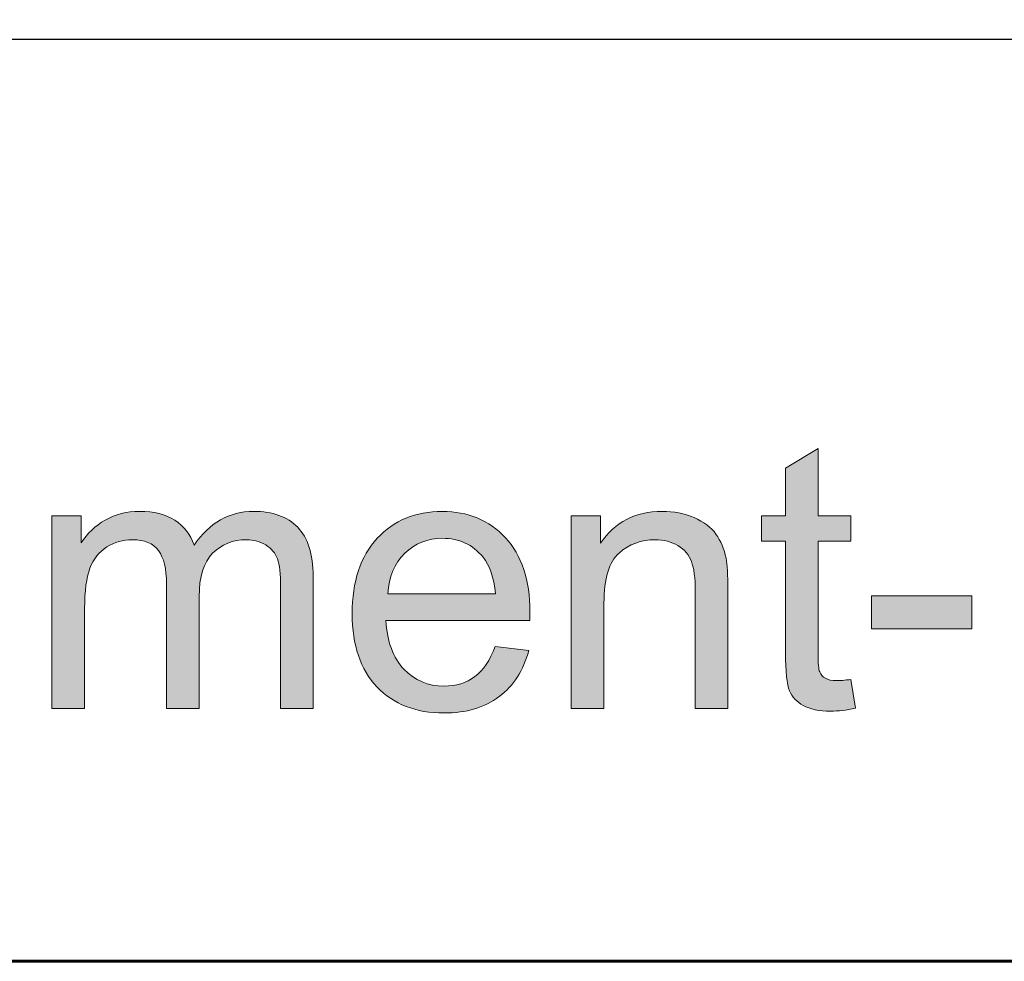
# Model space of a CAD drawing. Units: inches. Extents: x 0 to 8.5, y -11 to 0.
# Drawn here: x 6.4 to 6.7, y -10.5 to -10.2 of the extents above; entities that cross this region are included whole.
import ezdxf

# ---------------------------------------------------------------- set-up
doc = ezdxf.new("R2010")
doc.units = ezdxf.units.IN
doc.header["$LTSCALE"] = 0.03937
doc.header["$MEASUREMENT"] = 0
doc.layers.add('Title Block', color=7, linetype='Continuous', true_color=0x000000)

# ---------------------------------------------------------------- blocks, each defined once
blk = doc.blocks.new('block 3')
at = {"layer": 'Title Block', "true_color": 0x231f20, "extrusion": (0, 0, -1)}
for points in [[(-6.65799, -10.37896), (-6.65957, -10.38866), (-6.65843, -10.38889), (-6.65731, -10.38909), (-6.65623, -10.38925), (-6.65518, -10.38939), (-6.65416, -10.3895), (-6.65316, -10.38957), (-6.6522, -10.38962), (-6.65127, -10.38963), (-6.65054, -10.38963), (-6.64982, -10.38961), (-6.64912, -10.38957), (-6.64845, -10.38952), (-6.6478, -10.38945), (-6.64716, -10.38937), (-6.64655, -10.38927), (-6.64596, -10.38916), (-6.64539, -10.38903), (-6.64484, -10.38889), (-6.64458, -10.38882), (-6.64432, -10.38874), (-6.64406, -10.38866), (-6.64381, -10.38857), (-6.64357, -10.38848), (-6.64333, -10.38839), (-6.64309, -10.38829), (-6.64286, -10.38819), (-6.64264, -10.38808), (-6.64242, -10.38798), (-6.6422, -10.38786), (-6.64199, -10.38775), (-6.64159, -10.38751), (-6.64139, -10.38738), (-6.6412, -10.38726), (-6.64101, -10.38713), (-6.64083, -10.387), (-6.64065, -10.38686), (-6.64047, -10.38673), (-6.6403, -10.38659), (-6.64013, -10.38645), (-6.63996, -10.38631), (-6.6398, -10.38616), (-6.63964, -10.38601), (-6.63948, -10.38586), (-6.63933, -10.38571), (-6.63919, -10.38556), (-6.63904, -10.3854), (-6.6389, -10.38524), (-6.63877, -10.38508), (-6.63864, -10.38491), (-6.63851, -10.38475), (-6.63839, -10.38458), (-6.63827, -10.38441), (-6.63815, -10.38424), (-6.63804, -10.38406), (-6.63793, -10.38388), (-6.63782, -10.3837), (-6.63772, -10.38352), (-6.63763, -10.38334), (-6.63753, -10.38315), (-6.63744, -10.38296), (-6.63736, -10.38277), (-6.63727, -10.38257), (-6.63719, -10.38236), (-6.63712, -10.38213), (-6.63704, -10.38189), (-6.63697, -10.38164), (-6.6369, -10.38137), (-6.63683, -10.38109), (-6.63677, -10.3808), (-6.63665, -10.38018), (-6.63654, -10.3795), (-6.63644, -10.37877), (-6.63635, -10.37798), (-6.6362, -10.37625), (-6.6361, -10.37431), (-6.63603, -10.37216), (-6.63601, -10.36979), (-6.63601, -10.36979), (-6.63601, -10.33251), (-6.63601, -10.33251), (-6.62796, -10.33251), (-6.62796, -10.33251), (-6.62796, -10.32396), (-6.62796, -10.32396), (-6.63601, -10.32396), (-6.63601, -10.32396), (-6.63601, -10.30792), (-6.63601, -10.30792), (-6.64695, -10.30132), (-6.64695, -10.30132), (-6.64695, -10.32396), (-6.64695, -10.32396), (-6.65799, -10.32396), (-6.65799, -10.32396), (-6.65799, -10.33251), (-6.65799, -10.33251), (-6.64695, -10.33251), (-6.64695, -10.33251), (-6.64695, -10.37042), (-6.64695, -10.37154), (-6.64698, -10.37255), (-6.64703, -10.37347), (-6.64709, -10.37427), (-6.64713, -10.37464), (-6.64717, -10.37497), (-6.64721, -10.37529), (-6.64727, -10.37557), (-6.64729, -10.3757), (-6.64732, -10.37583), (-6.64735, -10.37595), (-6.64738, -10.37606), (-6.64741, -10.37617), (-6.64745, -10.37627), (-6.64748, -10.37636), (-6.6475, -10.37641), (-6.64752, -10.37645), (-6.64755, -10.37653), (-6.64759, -10.37662), (-6.64763, -10.3767), (-6.64767, -10.37678), (-6.64772, -10.37686), (-6.64776, -10.37694), (-6.64781, -10.37701), (-6.64785, -10.37709), (-6.6479, -10.37716), (-6.64795, -10.37724), (-6.648, -10.37731), (-6.64806, -10.37738), (-6.64811, -10.37745), (-6.64817, -10.37752), (-6.64822, -10.37759), (-6.64828, -10.37766), (-6.64834, -10.37772), (-6.6484, -10.37779), (-6.64847, -10.37785), (-6.64853, -10.37792), (-6.6486, -10.37798), (-6.64866, -10.37804), (-6.64873, -10.3781), (-6.6488, -10.37816), (-6.64887, -10.37821), (-6.64895, -10.37827), (-6.64902, -10.37832), (-6.6491, -10.37838), (-6.64917, -10.37843), (-6.64925, -10.37848), (-6.64933, -10.37853), (-6.6495, -10.37863), (-6.64958, -10.37868), (-6.64967, -10.37873), (-6.64976, -10.37877), (-6.64985, -10.37881), (-6.64994, -10.37886), (-6.65004, -10.3789), (-6.65014, -10.37893), (-6.65024, -10.37897), (-6.65034, -10.37901), (-6.65044, -10.37904), (-6.65055, -10.37907), (-6.65066, -10.3791), (-6.65077, -10.37913), (-6.651, -10.37918), (-6.65124, -10.37923), (-6.65149, -10.37927), (-6.65174, -10.3793), (-6.65201, -10.37933), (-6.65228, -10.37935), (-6.65257, -10.37937), (-6.65286, -10.37938), (-6.65316, -10.37938), (-6.65363, -10.37937), (-6.65415, -10.37936), (-6.6547, -10.37932), (-6.65528, -10.37928), (-6.65656, -10.37915)], [(-6.38934, -10.38878), (-6.38934, -10.32396), (-6.38934, -10.32396), (-6.39916, -10.32396), (-6.39916, -10.32396), (-6.39916, -10.33306), (-6.39955, -10.33247), (-6.39995, -10.3319), (-6.40037, -10.33134), (-6.40081, -10.3308), (-6.40126, -10.33027), (-6.40173, -10.32975), (-6.40221, -10.32925), (-6.40271, -10.32876), (-6.40322, -10.32829), (-6.40375, -10.32783), (-6.4043, -10.32739), (-6.40486, -10.32696), (-6.40544, -10.32655), (-6.40603, -10.32615), (-6.40664, -10.32577), (-6.40727, -10.3254), (-6.40791, -10.32505), (-6.40856, -10.32472), (-6.40922, -10.32441), (-6.40989, -10.32413), (-6.41057, -10.32387), (-6.41127, -10.32363), (-6.41197, -10.32341), (-6.41269, -10.32322), (-6.41341, -10.32305), (-6.41415, -10.3229), (-6.4149, -10.32278), (-6.41566, -10.32268), (-6.41643, -10.3226), (-6.41721, -10.32254), (-6.41801, -10.32251), (-6.41881, -10.3225), (-6.4197, -10.32251), (-6.42057, -10.32254), (-6.42142, -10.3226), (-6.42225, -10.32268), (-6.42306, -10.32279), (-6.42385, -10.32292), (-6.42461, -10.32307), (-6.42499, -10.32316), (-6.42536, -10.32325), (-6.42573, -10.32334), (-6.42609, -10.32345), (-6.42645, -10.32355), (-6.4268, -10.32367), (-6.42714, -10.32379), (-6.42749, -10.32391), (-6.42782, -10.32405), (-6.42815, -10.32418), (-6.42848, -10.32433), (-6.4288, -10.32448), (-6.42912, -10.32463), (-6.42943, -10.32479), (-6.42973, -10.32496), (-6.43004, -10.32513), (-6.43033, -10.32531), (-6.43062, -10.32549), (-6.43091, -10.32568), (-6.43119, -10.32588), (-6.43146, -10.32608), (-6.43173, -10.32628), (-6.43199, -10.32649), (-6.43225, -10.3267), (-6.43251, -10.32692), (-6.43275, -10.32714), (-6.433, -10.32736), (-6.43323, -10.32759), (-6.43347, -10.32783), (-6.43369, -10.32807), (-6.43392, -10.32831), (-6.43413, -10.32856), (-6.43434, -10.32882), (-6.43455, -10.32908), (-6.43475, -10.32934), (-6.43494, -10.32961), (-6.43513, -10.32988), (-6.43532, -10.33016), (-6.4355, -10.33044), (-6.43567, -10.33073), (-6.43584, -10.33102), (-6.436, -10.33131), (-6.43616, -10.33161), (-6.43631, -10.33192), (-6.43646, -10.33223), (-6.4366, -10.33254), (-6.43674, -10.33286), (-6.43687, -10.33319), (-6.437, -10.33352), (-6.43712, -10.33385), (-6.43761, -10.33315), (-6.4381, -10.33247), (-6.4386, -10.33182), (-6.43912, -10.33119), (-6.43964, -10.33058), (-6.44017, -10.32999), (-6.44071, -10.32943), (-6.44126, -10.32888), (-6.44181, -10.32836), (-6.44238, -10.32786), (-6.44296, -10.32739), (-6.44354, -10.32693), (-6.44413, -10.3265), (-6.44474, -10.32609), (-6.44535, -10.3257), (-6.44597, -10.32533), (-6.4466, -10.32499), (-6.44724, -10.32467), (-6.44789, -10.32437), (-6.44855, -10.32409), (-6.44921, -10.32384), (-6.44989, -10.3236), (-6.45057, -10.32339), (-6.45127, -10.32321), (-6.45197, -10.32304), (-6.45268, -10.3229), (-6.4534, -10.32277), (-6.45413, -10.32267), (-6.45487, -10.3226), (-6.45562, -10.32254), (-6.45637, -10.32251), (-6.45714, -10.3225), (-6.45774, -10.3225), (-6.45833, -10.32252), (-6.45891, -10.32254), (-6.45948, -10.32258), (-6.46004, -10.32263), (-6.4606, -10.32268), (-6.46114, -10.32275), (-6.46168, -10.32283), (-6.46221, -10.32292), (-6.46273, -10.32302), (-6.46324, -10.32313), (-6.46374, -10.32325), (-6.46424, -10.32338), (-6.46472, -10.32352), (-6.4652, -10.32367), (-6.46567, -10.32383), (-6.46612, -10.324), (-6.46657, -10.32419), (-6.46702, -10.32438), (-6.46745, -10.32458), (-6.46787, -10.3248), (-6.46829, -10.32502), (-6.4687, -10.32525), (-6.46909, -10.3255), (-6.46948, -10.32576), (-6.46986, -10.32602), (-6.47023, -10.3263), (-6.4706, -10.32659), (-6.47095, -10.32688), (-6.4713, -10.32719), (-6.47164, -10.32751), (-6.47196, -10.32784), (-6.47228, -10.32818), (-6.47259, -10.32853), (-6.47289, -10.32889), (-6.47318, -10.32926), (-6.47346, -10.32965), (-6.47373, -10.33004), (-6.47399, -10.33045), (-6.47424, -10.33087), (-6.47447, -10.3313), (-6.4747, -10.33174), (-6.47492, -10.33219), (-6.47513, -10.33265), (-6.47533, -10.33313), (-6.47551, -10.33362), (-6.47569, -10.33411), (-6.47586, -10.33462), (-6.47602, -10.33514), (-6.47616, -10.33567), (-6.4763, -10.33622), (-6.47643, -10.33677), (-6.47654, -10.33733), (-6.47665, -10.33791), (-6.47675, -10.3385), (-6.47683, -10.3391), (-6.47691, -10.33971), (-6.47698, -10.34033), (-6.47708, -10.34161), (-6.47714, -10.34293), (-6.47716, -10.34429), (-6.47716, -10.34429), (-6.47716, -10.38878), (-6.47716, -10.38878), (-6.46624, -10.38878), (-6.46624, -10.38878), (-6.46624, -10.34795), (-6.46622, -10.34636), (-6.46617, -10.34489), (-6.46609, -10.34353), (-6.46603, -10.34289), (-6.46597, -10.34228), (-6.4659, -10.3417), (-6.46582, -10.34115), (-6.46573, -10.34063), (-6.46563, -10.34014), (-6.46553, -10.33968), (-6.46542, -10.33924), (-6.46536, -10.33903), (-6.4653, -10.33884), (-6.46523, -10.33864), (-6.46517, -10.33846), (-6.4651, -10.33828), (-6.46503, -10.3381), (-6.46495, -10.33793), (-6.46487, -10.33775), (-6.46479, -10.33758), (-6.4647, -10.33741), (-6.46462, -10.33724), (-6.46452, -10.33708), (-6.46443, -10.33692), (-6.46433, -10.33676), (-6.46423, -10.3366), (-6.46412, -10.33644), (-6.46401, -10.33629), (-6.4639, -10.33614), (-6.46378, -10.33599), (-6.46366, -10.33584), (-6.46354, -10.3357), (-6.46341, -10.33556), (-6.46328, -10.33542), (-6.46315, -10.33528), (-6.46301, -10.33514), (-6.46287, -10.33501), (-6.46273, -10.33488), (-6.46258, -10.33475), (-6.46243, -10.33462), (-6.46228, -10.3345), (-6.46212, -10.33437), (-6.46196, -10.33425), (-6.4618, -10.33414), (-6.46163, -10.33402), (-6.46146, -10.33391), (-6.46129, -10.33379), (-6.46111, -10.33369), (-6.46094, -10.33358), (-6.46076, -10.33348), (-6.46057, -10.33338), (-6.46039, -10.33328), (-6.4602, -10.33319), (-6.46002, -10.3331), (-6.45983, -10.33302), (-6.45963, -10.33294), (-6.45944, -10.33286), (-6.45924, -10.33278), (-6.45905, -10.33271), (-6.45885, -10.33265), (-6.45865, -10.33258), (-6.45844, -10.33252), (-6.45824, -10.33246), (-6.45803, -10.33241), (-6.45782, -10.33236), (-6.45761, -10.33231), (-6.4574, -10.33227), (-6.45697, -10.33219), (-6.45653, -10.33213), (-6.45608, -10.33208), (-6.45563, -10.33205), (-6.45517, -10.33202), (-6.4547, -10.33202), (-6.45427, -10.33202), (-6.45385, -10.33204), (-6.45344, -10.33206), (-6.45303, -10.33209), (-6.45262, -10.33213), (-6.45222, -10.33218), (-6.45182, -10.33224), (-6.45143, -10.3323), (-6.45104, -10.33238), (-6.45065, -10.33246), (-6.45027, -10.33256), (-6.4499, -10.33266), (-6.44953, -10.33277), (-6.44916, -10.33289), (-6.4488, -10.33302), (-6.44844, -10.33316), (-6.44809, -10.3333), (-6.44774, -10.33346), (-6.4474, -10.33362), (-6.44706, -10.33379), (-6.44673, -10.33398), (-6.4464, -10.33417), (-6.44607, -10.33437), (-6.44575, -10.33458), (-6.44543, -10.33479), (-6.44512, -10.33502), (-6.44481, -10.33525), (-6.44451, -10.3355), (-6.44421, -10.33575), (-6.44392, -10.33601), (-6.44363, -10.33628), (-6.44335, -10.33656), (-6.44307, -10.33685), (-6.4428, -10.33715), (-6.44254, -10.33746), (-6.44229, -10.33779), (-6.44204, -10.33812), (-6.44181, -10.33846), (-6.44159, -10.33882), (-6.44137, -10.33918), (-6.44116, -10.33956), (-6.44096, -10.33994), (-6.44077, -10.34034), (-6.44059, -10.34075), (-6.44042, -10.34116), (-6.44026, -10.34159), (-6.4401, -10.34203), (-6.43996, -10.34248), (-6.43982, -10.34294), (-6.43969, -10.34341), (-6.43957, -10.3439), (-6.43946, -10.34439), (-6.43936, -10.34489), (-6.43927, -10.3454), (-6.43919, -10.34593), (-6.43911, -10.34646), (-6.43905, -10.34701), (-6.43899, -10.34757), (-6.4389, -10.34871), (-6.43885, -10.3499), (-6.43883, -10.35113), (-6.43883, -10.35113), (-6.43883, -10.38878), (-6.43883, -10.38878), (-6.42784, -10.38878), (-6.42784, -10.38878), (-6.42784, -10.34667), (-6.42783, -10.34576), (-6.4278, -10.34489), (-6.42775, -10.34405), (-6.42768, -10.34323), (-6.42758, -10.34245), (-6.42747, -10.34169), (-6.42733, -10.34096), (-6.42725, -10.3406), (-6.42717, -10.34026), (-6.42708, -10.33992), (-6.42699, -10.33959), (-6.4269, -10.33926), (-6.42679, -10.33894), (-6.42669, -10.33863), (-6.42657, -10.33833), (-6.42646, -10.33803), (-6.42633, -10.33774), (-6.4262, -10.33746), (-6.42607, -10.33718), (-6.42593, -10.33691), (-6.42579, -10.33665), (-6.42564, -10.3364), (-6.42548, -10.33615), (-6.42532, -10.33591), (-6.42516, -10.33568), (-6.42499, -10.33545), (-6.42481, -10.33524), (-6.42462, -10.33503), (-6.42453, -10.33492), (-6.42443, -10.33482), (-6.42433, -10.33472), (-6.42423, -10.33462), (-6.42413, -10.33453), (-6.42403, -10.33444), (-6.42393, -10.33434), (-6.42382, -10.33425), (-6.4236, -10.33408), (-6.42338, -10.33391), (-6.42315, -10.33375), (-6.42291, -10.33359), (-6.42266, -10.33345), (-6.42241, -10.33331), (-6.42215, -10.33318), (-6.42189, -10.33305), (-6.42162, -10.33293), (-6.42134, -10.33282), (-6.42105, -10.33272), (-6.42076, -10.33262), (-6.42047, -10.33253), (-6.42016, -10.33245), (-6.41985, -10.33238), (-6.41953, -10.33231), (-6.41921, -10.33225), (-6.41888, -10.33219), (-6.41854, -10.33215), (-6.41819, -10.33211), (-6.41784, -10.33207), (-6.41748, -10.33205), (-6.41712, -10.33203), (-6.41675, -10.33202), (-6.41637, -10.33202), (-6.41579, -10.33203), (-6.41522, -10.33206), (-6.41465, -10.3321), (-6.41409, -10.33217), (-6.41381, -10.33221), (-6.41354, -10.33226), (-6.41326, -10.33231), (-6.41299, -10.33236), (-6.41271, -10.33242), (-6.41244, -10.33248), (-6.41217, -10.33255), (-6.4119, -10.33263), (-6.41164, -10.33271), (-6.41137, -10.33279), (-6.41111, -10.33288), (-6.41084, -10.33297), (-6.41058, -10.33307), (-6.41032, -10.33317), (-6.41006, -10.33328), (-6.40981, -10.33339), (-6.40929, -10.33363), (-6.40879, -10.33389), (-6.40829, -10.33416), (-6.4078, -10.33446), (-6.40755, -10.33461), (-6.40731, -10.33477), (-6.40708, -10.33494), (-6.40684, -10.33511), (-6.40662, -10.33528), (-6.40639, -10.33545), (-6.40617, -10.33564), (-6.40596, -10.33582), (-6.40575, -10.33601), (-6.40554, -10.33621), (-6.40534, -10.33641), (-6.40514, -10.33661), (-6.40495, -10.33682), (-6.40476, -10.33703), (-6.40458, -10.33725), (-6.4044, -10.33747), (-6.40422, -10.33769), (-6.40405, -10.33792), (-6.40388, -10.33816), (-6.40372, -10.3384), (-6.40356, -10.33864), (-6.4034, -10.33889), (-6.40325, -10.33914), (-6.40311, -10.3394), (-6.40296, -10.33966), (-6.40283, -10.33992), (-6.40269, -10.34019), (-6.40256, -10.34047), (-6.40244, -10.34075), (-6.40232, -10.34103), (-6.4022, -10.34132), (-6.40209, -10.34161), (-6.40198, -10.3419), (-6.40187, -10.34221), (-6.40167, -10.34285), (-6.40149, -10.34352), (-6.40131, -10.34422), (-6.40115, -10.34495), (-6.40101, -10.34571), (-6.40088, -10.34651), (-6.40076, -10.34734), (-6.40066, -10.3482), (-6.40057, -10.3491), (-6.40043, -10.35099), (-6.40035, -10.353), (-6.40032, -10.35514), (-6.40032, -10.35514), (-6.40032, -10.38878), (-6.40032, -10.38878)], [(-6.56398, -10.38878), (-6.56398, -10.32396), (-6.56398, -10.32396), (-6.57385, -10.32396), (-6.57385, -10.32396), (-6.57385, -10.33317), (-6.57431, -10.33251), (-6.57477, -10.33188), (-6.57525, -10.33127), (-6.57574, -10.33067), (-6.57624, -10.3301), (-6.57676, -10.32955), (-6.57729, -10.32901), (-6.57783, -10.3285), (-6.57838, -10.32801), (-6.57894, -10.32755), (-6.57952, -10.3271), (-6.58011, -10.32667), (-6.58071, -10.32626), (-6.58132, -10.32588), (-6.58195, -10.32551), (-6.58259, -10.32517), (-6.58324, -10.32484), (-6.5839, -10.32454), (-6.58458, -10.32426), (-6.58527, -10.324), (-6.58597, -10.32376), (-6.58668, -10.32354), (-6.5874, -10.32334), (-6.58814, -10.32316), (-6.58889, -10.32301), (-6.58966, -10.32287), (-6.59043, -10.32276), (-6.59122, -10.32266), (-6.59202, -10.32259), (-6.59283, -10.32254), (-6.59366, -10.32251), (-6.5945, -10.3225), (-6.59522, -10.3225), (-6.59595, -10.32253), (-6.59666, -10.32257), (-6.59737, -10.32263), (-6.59806, -10.3227), (-6.59875, -10.32279), (-6.59944, -10.3229), (-6.60011, -10.32302), (-6.60078, -10.32316), (-6.60145, -10.32332), (-6.6021, -10.32349), (-6.60275, -10.32368), (-6.60339, -10.32389), (-6.60402, -10.32411), (-6.60465, -10.32434), (-6.60527, -10.3246), (-6.60587, -10.32487), (-6.60645, -10.32515), (-6.60702, -10.32544), (-6.60756, -10.32574), (-6.60809, -10.32605), (-6.6086, -10.32637), (-6.60909, -10.3267), (-6.60956, -10.32704), (-6.61001, -10.32739), (-6.61022, -10.32757), (-6.61044, -10.32775), (-6.61065, -10.32794), (-6.61085, -10.32812), (-6.61105, -10.32831), (-6.61124, -10.3285), (-6.61143, -10.3287), (-6.61161, -10.3289), (-6.61179, -10.3291), (-6.61197, -10.3293), (-6.61214, -10.3295), (-6.6123, -10.32971), (-6.61246, -10.32992), (-6.61262, -10.33013), (-6.61292, -10.33056), (-6.6132, -10.33101), (-6.61348, -10.33146), (-6.61375, -10.33192), (-6.614, -10.33239), (-6.61424, -10.33287), (-6.61447, -10.33337), (-6.61469, -10.33387), (-6.6149, -10.33438), (-6.6151, -10.3349), (-6.61528, -10.33543), (-6.61545, -10.33597), (-6.61562, -10.33653), (-6.61577, -10.33709), (-6.61591, -10.33766), (-6.61603, -10.33824), (-6.61611, -10.33864), (-6.61618, -10.33908), (-6.61624, -10.33955), (-6.6163, -10.34006), (-6.61641, -10.34118), (-6.61649, -10.34244), (-6.61661, -10.3454), (-6.61664, -10.34893), (-6.61664, -10.34893), (-6.61664, -10.38878), (-6.61664, -10.38878), (-6.60566, -10.38878), (-6.60566, -10.38878), (-6.60566, -10.34935), (-6.60564, -10.34773), (-6.60558, -10.34621), (-6.60548, -10.34479), (-6.60541, -10.34412), (-6.60534, -10.34348), (-6.60525, -10.34287), (-6.60516, -10.34228), (-6.60505, -10.34172), (-6.60494, -10.34119), (-6.60481, -10.34068), (-6.60467, -10.3402), (-6.6046, -10.33997), (-6.60453, -10.33974), (-6.60445, -10.33953), (-6.60429, -10.33911), (-6.6042, -10.3389), (-6.60412, -10.3387), (-6.60402, -10.3385), (-6.60393, -10.33831), (-6.60383, -10.33811), (-6.60372, -10.33792), (-6.60361, -10.33773), (-6.6035, -10.33755), (-6.60338, -10.33736), (-6.60326, -10.33718), (-6.60314, -10.33701), (-6.60301, -10.33683), (-6.60288, -10.33666), (-6.60274, -10.33649), (-6.6026, -10.33632), (-6.60246, -10.33616), (-6.60231, -10.33599), (-6.60216, -10.33583), (-6.602, -10.33568), (-6.60184, -10.33552), (-6.60168, -10.33537), (-6.60151, -10.33522), (-6.60134, -10.33508), (-6.60116, -10.33493), (-6.60098, -10.33479), (-6.6008, -10.33465), (-6.60061, -10.33452), (-6.60042, -10.33438), (-6.60023, -10.33425), (-6.60003, -10.33412), (-6.59983, -10.334), (-6.59962, -10.33388), (-6.59941, -10.33376), (-6.59921, -10.33365), (-6.59899, -10.33354), (-6.59878, -10.33343), (-6.59856, -10.33333), (-6.59835, -10.33323), (-6.59813, -10.33313), (-6.5979, -10.33304), (-6.59768, -10.33296), (-6.59745, -10.33287), (-6.59722, -10.33279), (-6.59699, -10.33272), (-6.59675, -10.33265), (-6.59652, -10.33258), (-6.59628, -10.33251), (-6.5958, -10.3324), (-6.5953, -10.3323), (-6.5948, -10.33221), (-6.59429, -10.33214), (-6.59377, -10.33209), (-6.59324, -10.33205), (-6.59271, -10.33203), (-6.59216, -10.33202), (-6.59173, -10.33202), (-6.59129, -10.33204), (-6.59086, -10.33206), (-6.59044, -10.33209), (-6.59002, -10.33213), (-6.5896, -10.33217), (-6.58919, -10.33223), (-6.58878, -10.3323), (-6.58837, -10.33237), (-6.58797, -10.33245), (-6.58757, -10.33255), (-6.58717, -10.33265), (-6.58678, -10.33276), (-6.58639, -10.33287), (-6.58601, -10.333), (-6.58563, -10.33313), (-6.58525, -10.33328), (-6.58488, -10.33343), (-6.58451, -10.33359), (-6.58415, -10.33376), (-6.58378, -10.33394), (-6.58343, -10.33413), (-6.58307, -10.33432), (-6.58272, -10.33453), (-6.58237, -10.33474), (-6.58203, -10.33497), (-6.58169, -10.3352), (-6.58136, -10.33544), (-6.58102, -10.33568), (-6.5807, -10.33594), (-6.58037, -10.33621), (-6.58005, -10.33648), (-6.57989, -10.33662), (-6.57974, -10.33677), (-6.57959, -10.33692), (-6.57944, -10.33707), (-6.57929, -10.33722), (-6.57914, -10.33739), (-6.579, -10.33755), (-6.57886, -10.33772), (-6.57872, -10.33789), (-6.57859, -10.33807), (-6.57845, -10.33825), (-6.57832, -10.33843), (-6.57819, -10.33862), (-6.57807, -10.33881), (-6.57795, -10.33901), (-6.57783, -10.33921), (-6.57759, -10.33962), (-6.57737, -10.34004), (-6.57716, -10.34049), (-6.57695, -10.34094), (-6.57676, -10.34142), (-6.57657, -10.34191), (-6.5764, -10.34241), (-6.57624, -10.34293), (-6.57608, -10.34347), (-6.57594, -10.34402), (-6.5758, -10.34459), (-6.57568, -10.34517), (-6.57557, -10.34577), (-6.57546, -10.34638), (-6.57537, -10.34701), (-6.57528, -10.34766), (-6.57514, -10.34899), (-6.57504, -10.35039), (-6.57498, -10.35185), (-6.57496, -10.35338), (-6.57496, -10.35338), (-6.57496, -10.38878), (-6.57496, -10.38878)], [(-6.66494, -10.36192), (-6.66494, -10.35088), (-6.6987, -10.35088), (-6.6987, -10.36192)]]:
    blk.add_hatch(color=250, dxfattribs=at).paths.add_polyline_path(points, flags=0)
h = blk.add_hatch(color=250, dxfattribs=at)
h.paths.add_polyline_path([(-6.53833, -10.36791), (-6.54968, -10.3693), (-6.54933, -10.37053), (-6.54914, -10.37113), (-6.54894, -10.37173), (-6.54873, -10.37231), (-6.54851, -10.37288), (-6.54829, -10.37345), (-6.54805, -10.37401), (-6.54781, -10.37455), (-6.54756, -10.37509), (-6.54729, -10.37562), (-6.54702, -10.37615), (-6.54674, -10.37666), (-6.54645, -10.37716), (-6.54616, -10.37766), (-6.54585, -10.37815), (-6.54553, -10.37862), (-6.54521, -10.37909), (-6.54488, -10.37956), (-6.54453, -10.38001), (-6.54418, -10.38045), (-6.54382, -10.38088), (-6.54345, -10.38131), (-6.54307, -10.38173), (-6.54269, -10.38214), (-6.54229, -10.38254), (-6.54189, -10.38293), (-6.54147, -10.38331), (-6.54105, -10.38368), (-6.54062, -10.38405), (-6.54018, -10.3844), (-6.53973, -10.38475), (-6.53927, -10.38509), (-6.5388, -10.38542), (-6.53833, -10.38573), (-6.53785, -10.38604), (-6.53736, -10.38633), (-6.53686, -10.38662), (-6.53636, -10.38689), (-6.53584, -10.38716), (-6.53532, -10.38741), (-6.53479, -10.38765), (-6.53426, -10.38788), (-6.53371, -10.3881), (-6.53316, -10.38831), (-6.5326, -10.38851), (-6.53203, -10.38869), (-6.53146, -10.38887), (-6.53087, -10.38904), (-6.53028, -10.38919), (-6.52968, -10.38934), (-6.52907, -10.38947), (-6.52846, -10.3896), (-6.52784, -10.38971), (-6.52721, -10.38981), (-6.52657, -10.3899), (-6.52592, -10.38998), (-6.52527, -10.39005), (-6.52393, -10.39016), (-6.52257, -10.39022), (-6.52117, -10.39025), (-6.52029, -10.39024), (-6.51942, -10.39021), (-6.51856, -10.39017), (-6.51771, -10.39011), (-6.51687, -10.39003), (-6.51605, -10.38994), (-6.51523, -10.38983), (-6.51443, -10.3897), (-6.51364, -10.38955), (-6.51286, -10.38939), (-6.51209, -10.38921), (-6.51134, -10.38901), (-6.51059, -10.3888), (-6.50986, -10.38857), (-6.50914, -10.38832), (-6.50843, -10.38806), (-6.50773, -10.38777), (-6.50704, -10.38747), (-6.50636, -10.38716), (-6.5057, -10.38682), (-6.50505, -10.38647), (-6.50441, -10.38611), (-6.50378, -10.38572), (-6.50316, -10.38532), (-6.50255, -10.3849), (-6.50196, -10.38446), (-6.50137, -10.38401), (-6.5008, -10.38354), (-6.50024, -10.38305), (-6.49969, -10.38255), (-6.49916, -10.38202), (-6.49863, -10.38148), (-6.49812, -10.38093), (-6.49762, -10.38036), (-6.49714, -10.37978), (-6.49668, -10.37919), (-6.49623, -10.37858), (-6.4958, -10.37795), (-6.49538, -10.37732), (-6.49498, -10.37667), (-6.4946, -10.376), (-6.49423, -10.37532), (-6.49388, -10.37463), (-6.49355, -10.37393), (-6.49323, -10.37321), (-6.49293, -10.37247), (-6.49265, -10.37173), (-6.49238, -10.37097), (-6.49213, -10.37019), (-6.49189, -10.3694), (-6.49167, -10.3686), (-6.49147, -10.36779), (-6.49128, -10.36696), (-6.49111, -10.36611), (-6.49096, -10.36525), (-6.49082, -10.36438), (-6.4907, -10.3635), (-6.49059, -10.3626), (-6.4905, -10.36169), (-6.49043, -10.36076), (-6.49038, -10.35982), (-6.49033, -10.35887), (-6.4903, -10.35692), (-6.49033, -10.3549), (-6.49043, -10.35295), (-6.49051, -10.35199), (-6.4906, -10.35104), (-6.4907, -10.35011), (-6.49083, -10.3492), (-6.49097, -10.3483), (-6.49112, -10.34741), (-6.49129, -10.34654), (-6.49148, -10.34568), (-6.49169, -10.34484), (-6.49191, -10.34401), (-6.49215, -10.34319), (-6.4924, -10.34239), (-6.49267, -10.34161), (-6.49296, -10.34084), (-6.49326, -10.34008), (-6.49358, -10.33933), (-6.49392, -10.33861), (-6.49427, -10.33789), (-6.49464, -10.33719), (-6.49503, -10.3365), (-6.49543, -10.33583), (-6.49585, -10.33517), (-6.49629, -10.33453), (-6.49674, -10.3339), (-6.49721, -10.33329), (-6.49769, -10.33269), (-6.49819, -10.3321), (-6.49871, -10.33153), (-6.49924, -10.33097), (-6.49978, -10.33044), (-6.50033, -10.32992), (-6.5009, -10.32941), (-6.50147, -10.32893), (-6.50205, -10.32846), (-6.50264, -10.32801), (-6.50324, -10.32758), (-6.50385, -10.32716), (-6.50446, -10.32677), (-6.50509, -10.32639), (-6.50573, -10.32602), (-6.50638, -10.32568), (-6.50704, -10.32535), (-6.50771, -10.32505), (-6.50839, -10.32475), (-6.50908, -10.32448), (-6.50977, -10.32423), (-6.51048, -10.32399), (-6.5112, -10.32377), (-6.51193, -10.32356), (-6.51266, -10.32338), (-6.51341, -10.32321), (-6.51417, -10.32306), (-6.51493, -10.32293), (-6.51571, -10.32281), (-6.5165, -10.32272), (-6.51729, -10.32264), (-6.5181, -10.32258), (-6.51891, -10.32253), (-6.51974, -10.32251), (-6.52058, -10.3225), (-6.52138, -10.3225), (-6.52218, -10.32253), (-6.52297, -10.32257), (-6.52375, -10.32263), (-6.52452, -10.32271), (-6.52528, -10.32281), (-6.52603, -10.32292), (-6.52677, -10.32305), (-6.5275, -10.3232), (-6.52823, -10.32336), (-6.52894, -10.32354), (-6.52965, -10.32374), (-6.53034, -10.32396), (-6.53103, -10.32419), (-6.53171, -10.32444), (-6.53238, -10.32471), (-6.53303, -10.325), (-6.53368, -10.3253), (-6.53433, -10.32562), (-6.53496, -10.32596), (-6.53558, -10.32631), (-6.53619, -10.32668), (-6.5368, -10.32707), (-6.53739, -10.32748), (-6.53798, -10.3279), (-6.53855, -10.32834), (-6.53912, -10.3288), (-6.53968, -10.32928), (-6.54023, -10.32977), (-6.54076, -10.33028), (-6.54129, -10.33081), (-6.54182, -10.33135), (-6.54232, -10.33191), (-6.54281, -10.33249), (-6.54329, -10.33308), (-6.54374, -10.33368), (-6.54418, -10.33429), (-6.54461, -10.33493), (-6.54502, -10.33557), (-6.54541, -10.33623), (-6.54579, -10.3369), (-6.54615, -10.33759), (-6.5465, -10.33829), (-6.54683, -10.339), (-6.54714, -10.33973), (-6.54744, -10.34048), (-6.54772, -10.34123), (-6.54799, -10.342), (-6.54824, -10.34279), (-6.54847, -10.34359), (-6.54869, -10.3444), (-6.54889, -10.34523), (-6.54907, -10.34607), (-6.54924, -10.34693), (-6.5494, -10.3478), (-6.54953, -10.34868), (-6.54965, -10.34958), (-6.54976, -10.35049), (-6.54985, -10.35141), (-6.54992, -10.35235), (-6.54998, -10.35331), (-6.55002, -10.35428), (-6.55005, -10.35626), (-6.54998, -10.35919), (-6.54998, -10.35919), (-6.50164, -10.35919), (-6.50174, -10.3605), (-6.50187, -10.36178), (-6.50204, -10.36301), (-6.50214, -10.36362), (-6.50225, -10.36421), (-6.50237, -10.3648), (-6.5025, -10.36537), (-6.50263, -10.36593), (-6.50278, -10.36649), (-6.50294, -10.36703), (-6.5031, -10.36757), (-6.50328, -10.36809), (-6.50346, -10.36861), (-6.50365, -10.36912), (-6.50386, -10.36961), (-6.50407, -10.3701), (-6.50429, -10.37058), (-6.50452, -10.37104), (-6.50476, -10.3715), (-6.50501, -10.37195), (-6.50527, -10.37239), (-6.50554, -10.37281), (-6.50582, -10.37323), (-6.50611, -10.37364), (-6.50641, -10.37404), (-6.50671, -10.37443), (-6.50703, -10.37481), (-6.50736, -10.37518), (-6.50769, -10.37554), (-6.50803, -10.37589), (-6.50838, -10.37623), (-6.50873, -10.37655), (-6.50909, -10.37687), (-6.50945, -10.37717), (-6.50982, -10.37747), (-6.5102, -10.37775), (-6.51057, -10.37802), (-6.51096, -10.37828), (-6.51135, -10.37853), (-6.51174, -10.37877), (-6.51214, -10.37899), (-6.51255, -10.37921), (-6.51296, -10.37941), (-6.51337, -10.37961), (-6.51379, -10.37979), (-6.51422, -10.37996), (-6.51465, -10.38012), (-6.51509, -10.38027), (-6.51553, -10.38041), (-6.51598, -10.38054), (-6.51643, -10.38066), (-6.51689, -10.38076), (-6.51735, -10.38086), (-6.51782, -10.38094), (-6.51829, -10.38101), (-6.51877, -10.38107), (-6.51925, -10.38112), (-6.51974, -10.38116), (-6.52024, -10.38119), (-6.52074, -10.38121), (-6.52124, -10.38121), (-6.52199, -10.3812), (-6.52272, -10.38116), (-6.52308, -10.38113), (-6.52344, -10.3811), (-6.5238, -10.38106), (-6.52415, -10.38101), (-6.5245, -10.38096), (-6.52484, -10.3809), (-6.52518, -10.38084), (-6.52552, -10.38077), (-6.52586, -10.38069), (-6.52619, -10.3806), (-6.52651, -10.38051), (-6.52684, -10.38042), (-6.52716, -10.38032), (-6.52748, -10.38021), (-6.52779, -10.38009), (-6.5281, -10.37997), (-6.52841, -10.37985), (-6.52871, -10.37971), (-6.52901, -10.37957), (-6.52931, -10.37943), (-6.5296, -10.37927), (-6.52989, -10.37912), (-6.53018, -10.37895), (-6.53046, -10.37878), (-6.53074, -10.37861), (-6.53102, -10.37842), (-6.53129, -10.37823), (-6.53156, -10.37804), (-6.53183, -10.37784), (-6.53209, -10.37763), (-6.53234, -10.37741), (-6.5326, -10.37719), (-6.53285, -10.37695), (-6.5331, -10.37671), (-6.53334, -10.37647), (-6.53358, -10.37621), (-6.53382, -10.37595), (-6.53405, -10.37569), (-6.53428, -10.37541), (-6.53451, -10.37513), (-6.53473, -10.37483), (-6.53495, -10.37454), (-6.53517, -10.37423), (-6.53538, -10.37392), (-6.53559, -10.3736), (-6.5358, -10.37327), (-6.5362, -10.37259), (-6.53659, -10.37189), (-6.53697, -10.37115), (-6.53733, -10.37038), (-6.53768, -10.36959), (-6.53801, -10.36876)], flags=0)
h.paths.add_polyline_path([(-6.50227, -10.35015), (-6.53845, -10.35015), (-6.53835, -10.34915), (-6.53823, -10.34817), (-6.53808, -10.34723), (-6.53792, -10.34632), (-6.53773, -10.34544), (-6.53753, -10.34459), (-6.5373, -10.34378), (-6.53718, -10.34338), (-6.53705, -10.34299), (-6.53692, -10.34261), (-6.53678, -10.34224), (-6.53664, -10.34188), (-6.53649, -10.34152), (-6.53633, -10.34117), (-6.53618, -10.34083), (-6.53601, -10.3405), (-6.53584, -10.34018), (-6.53567, -10.33986), (-6.53549, -10.33955), (-6.5353, -10.33926), (-6.53511, -10.33896), (-6.53492, -10.33868), (-6.53472, -10.3384), (-6.53451, -10.33814), (-6.5343, -10.33788), (-6.53397, -10.33749), (-6.53363, -10.33711), (-6.53329, -10.33674), (-6.53294, -10.33639), (-6.53258, -10.33605), (-6.53222, -10.33572), (-6.53186, -10.3354), (-6.53148, -10.3351), (-6.5311, -10.33481), (-6.53072, -10.33453), (-6.53032, -10.33426), (-6.52993, -10.33401), (-6.52952, -10.33377), (-6.52911, -10.33354), (-6.52869, -10.33332), (-6.52827, -10.33312), (-6.52784, -10.33292), (-6.52741, -10.33274), (-6.52697, -10.33258), (-6.52652, -10.33242), (-6.52607, -10.33228), (-6.52561, -10.33215), (-6.52514, -10.33203), (-6.52467, -10.33193), (-6.52419, -10.33183), (-6.52371, -10.33175), (-6.52322, -10.33168), (-6.52273, -10.33163), (-6.52222, -10.33159), (-6.52172, -10.33155), (-6.5212, -10.33154), (-6.52068, -10.33153), (-6.52021, -10.33153), (-6.51975, -10.33155), (-6.51929, -10.33157), (-6.51883, -10.33161), (-6.51838, -10.33165), (-6.51793, -10.33171), (-6.51749, -10.33177), (-6.51705, -10.33185), (-6.51662, -10.33193), (-6.51619, -10.33203), (-6.51577, -10.33213), (-6.51535, -10.33224), (-6.51494, -10.33237), (-6.51453, -10.3325), (-6.51412, -10.33264), (-6.51372, -10.3328), (-6.51333, -10.33296), (-6.51294, -10.33313), (-6.51255, -10.33332), (-6.51217, -10.33351), (-6.51179, -10.33371), (-6.51142, -10.33392), (-6.51106, -10.33415), (-6.51069, -10.33438), (-6.51034, -10.33462), (-6.50998, -10.33487), (-6.50963, -10.33513), (-6.50929, -10.33541), (-6.50895, -10.33569), (-6.50862, -10.33598), (-6.50829, -10.33628), (-6.50796, -10.33659), (-6.50764, -10.33691), (-6.50734, -10.33724), (-6.50704, -10.33757), (-6.50675, -10.33791), (-6.50646, -10.33826), (-6.50619, -10.33861), (-6.50593, -10.33898), (-6.50567, -10.33934), (-6.50543, -10.33972), (-6.50519, -10.3401), (-6.50496, -10.34048), (-6.50474, -10.34088), (-6.50453, -10.34128), (-6.50433, -10.34169), (-6.50414, -10.3421), (-6.50396, -10.34252), (-6.50378, -10.34295), (-6.50362, -10.34338), (-6.50346, -10.34382), (-6.50332, -10.34427), (-6.50318, -10.34472), (-6.50305, -10.34518), (-6.50293, -10.34565), (-6.50282, -10.34612), (-6.50272, -10.3466), (-6.50263, -10.34709), (-6.50254, -10.34758), (-6.50247, -10.34808), (-6.50241, -10.34859), (-6.50235, -10.3491), (-6.5023, -10.34963)], flags=0)
at = {"layer": 'Title Block', "lineweight": 0}
blk.add_lwpolyline([(6.66494, -10.36192), (6.66494, -10.35088), (6.6987, -10.35088), (6.6987, -10.36192), (6.66494, -10.36192)], dxfattribs=at)
for points, knots in [([(6.65799, -10.37896), (6.65799, -10.37896), (6.65957, -10.38866), (6.65957, -10.38866), (6.65648, -10.38931), (6.65371, -10.38963), (6.65127, -10.38963), (6.64728, -10.38963), (6.64419, -10.389), (6.64199, -10.38775), (6.6398, -10.38649), (6.63825, -10.38482), (6.63736, -10.38277), (6.63646, -10.38071), (6.63601, -10.37638), (6.63601, -10.36979), (6.63601, -10.36979), (6.63601, -10.33251), (6.63601, -10.33251), (6.63601, -10.33251), (6.62796, -10.33251), (6.62796, -10.33251), (6.62796, -10.33251), (6.62796, -10.32396), (6.62796, -10.32396), (6.62796, -10.32396), (6.63601, -10.32396), (6.63601, -10.32396), (6.63601, -10.32396), (6.63601, -10.30792), (6.63601, -10.30792), (6.63601, -10.30792), (6.64695, -10.30132), (6.64695, -10.30132), (6.64695, -10.30132), (6.64695, -10.32396), (6.64695, -10.32396), (6.64695, -10.32396), (6.65799, -10.32396), (6.65799, -10.32396), (6.65799, -10.32396), (6.65799, -10.33251), (6.65799, -10.33251), (6.65799, -10.33251), (6.64695, -10.33251), (6.64695, -10.33251), (6.64695, -10.33251), (6.64695, -10.37042), (6.64695, -10.37042), (6.64695, -10.37355), (6.64714, -10.37556), (6.64752, -10.37645), (6.64791, -10.37735), (6.64853, -10.37807), (6.64941, -10.37858), (6.65028, -10.37912), (6.65153, -10.37938), (6.65316, -10.37938), (6.65438, -10.37938), (6.65599, -10.37925), (6.65799, -10.37896)], [0, 0, 0, 0, 1, 1, 1, 2, 2, 2, 3, 3, 3, 4, 4, 4, 5, 5, 5, 6, 6, 6, 7, 7, 7, 8, 8, 8, 9, 9, 9, 10, 10, 10, 11, 11, 11, 12, 12, 12, 13, 13, 13, 14, 14, 14, 15, 15, 15, 16, 16, 16, 17, 17, 17, 18, 18, 18, 19, 19, 19, 20, 20, 20, 20]), ([(6.38934, -10.38878), (6.38934, -10.38878), (6.38934, -10.32396), (6.38934, -10.32396), (6.38934, -10.32396), (6.39916, -10.32396), (6.39916, -10.32396), (6.39916, -10.32396), (6.39916, -10.33306), (6.39916, -10.33306), (6.40119, -10.32989), (6.40389, -10.32732), (6.40727, -10.3254), (6.41064, -10.32346), (6.4145, -10.3225), (6.41881, -10.3225), (6.42361, -10.3225), (6.42754, -10.3235), (6.43062, -10.32549), (6.43369, -10.32749), (6.43586, -10.33027), (6.43712, -10.33385), (6.44225, -10.32628), (6.44892, -10.3225), (6.45714, -10.3225), (6.46357, -10.3225), (6.46851, -10.32427), (6.47196, -10.32784), (6.47542, -10.33139), (6.47716, -10.33689), (6.47716, -10.34429), (6.47716, -10.34429), (6.47716, -10.38878), (6.47716, -10.38878), (6.47716, -10.38878), (6.46624, -10.38878), (6.46624, -10.38878), (6.46624, -10.38878), (6.46624, -10.34795), (6.46624, -10.34795), (6.46624, -10.34356), (6.46587, -10.34039), (6.46517, -10.33846), (6.46445, -10.33652), (6.46316, -10.33497), (6.46129, -10.33379), (6.45942, -10.33261), (6.45722, -10.33202), (6.4547, -10.33202), (6.45014, -10.33202), (6.44636, -10.33354), (6.44335, -10.33656), (6.44033, -10.3396), (6.43883, -10.34446), (6.43883, -10.35113), (6.43883, -10.35113), (6.43883, -10.38878), (6.43883, -10.38878), (6.43883, -10.38878), (6.42784, -10.38878), (6.42784, -10.38878), (6.42784, -10.38878), (6.42784, -10.34667), (6.42784, -10.34667), (6.42784, -10.34178), (6.42695, -10.33812), (6.42516, -10.33568), (6.42337, -10.33324), (6.42044, -10.33202), (6.41637, -10.33202), (6.41328, -10.33202), (6.41041, -10.33283), (6.4078, -10.33446), (6.40516, -10.33609), (6.40327, -10.33847), (6.40209, -10.34161), (6.40091, -10.34474), (6.40032, -10.34926), (6.40032, -10.35514), (6.40032, -10.35514), (6.40032, -10.38878), (6.40032, -10.38878), (6.40032, -10.38878), (6.38934, -10.38878), (6.38934, -10.38878)], [0, 0, 0, 0, 1, 1, 1, 2, 2, 2, 3, 3, 3, 4, 4, 4, 5, 5, 5, 6, 6, 6, 7, 7, 7, 8, 8, 8, 9, 9, 9, 10, 10, 10, 11, 11, 11, 12, 12, 12, 13, 13, 13, 14, 14, 14, 15, 15, 15, 16, 16, 16, 17, 17, 17, 18, 18, 18, 19, 19, 19, 20, 20, 20, 21, 21, 21, 22, 22, 22, 23, 23, 23, 24, 24, 24, 25, 25, 25, 26, 26, 26, 27, 27, 27, 28, 28, 28, 28]), ([(6.53833, -10.36791), (6.53833, -10.36791), (6.54968, -10.3693), (6.54968, -10.3693), (6.54789, -10.37595), (6.54457, -10.38109), (6.53973, -10.38475), (6.53488, -10.38841), (6.5287, -10.39025), (6.52117, -10.39025), (6.51169, -10.39025), (6.50418, -10.38733), (6.49863, -10.38148), (6.49307, -10.37565), (6.4903, -10.36746), (6.4903, -10.35692), (6.4903, -10.34602), (6.4931, -10.33755), (6.49871, -10.33153), (6.50433, -10.32551), (6.51161, -10.3225), (6.52058, -10.3225), (6.52923, -10.3225), (6.53631, -10.32545), (6.54182, -10.33135), (6.5473, -10.33725), (6.55005, -10.34555), (6.55005, -10.35626), (6.55005, -10.35691), (6.55002, -10.35788), (6.54998, -10.35919), (6.54998, -10.35919), (6.50164, -10.35919), (6.50164, -10.35919), (6.50205, -10.36631), (6.50407, -10.37174), (6.50769, -10.37554), (6.51131, -10.37931), (6.51583, -10.38121), (6.52124, -10.38121), (6.52527, -10.38121), (6.5287, -10.38015), (6.53156, -10.37804), (6.5344, -10.37592), (6.53666, -10.37255), (6.53833, -10.36791)], [0, 0, 0, 0, 1, 1, 1, 2, 2, 2, 3, 3, 3, 4, 4, 4, 5, 5, 5, 6, 6, 6, 7, 7, 7, 8, 8, 8, 9, 9, 9, 10, 10, 10, 11, 11, 11, 12, 12, 12, 13, 13, 13, 14, 14, 14, 15, 15, 15, 15]), ([(6.56398, -10.38878), (6.56398, -10.38878), (6.56398, -10.32396), (6.56398, -10.32396), (6.56398, -10.32396), (6.57385, -10.32396), (6.57385, -10.32396), (6.57385, -10.32396), (6.57385, -10.33317), (6.57385, -10.33317), (6.57863, -10.32606), (6.58549, -10.3225), (6.5945, -10.3225), (6.5984, -10.3225), (6.60198, -10.3232), (6.60527, -10.3246), (6.60853, -10.32601), (6.61099, -10.32785), (6.61262, -10.33013), (6.61424, -10.33241), (6.61538, -10.33511), (6.61603, -10.33824), (6.61644, -10.34028), (6.61664, -10.34384), (6.61664, -10.34893), (6.61664, -10.34893), (6.61664, -10.38878), (6.61664, -10.38878), (6.61664, -10.38878), (6.60566, -10.38878), (6.60566, -10.38878), (6.60566, -10.38878), (6.60566, -10.34935), (6.60566, -10.34935), (6.60566, -10.34488), (6.60524, -10.34153), (6.60437, -10.33931), (6.60353, -10.33709), (6.60201, -10.33533), (6.59983, -10.334), (6.59766, -10.33268), (6.59509, -10.33202), (6.59216, -10.33202), (6.58748, -10.33202), (6.58346, -10.33351), (6.58005, -10.33648), (6.57666, -10.33945), (6.57496, -10.34508), (6.57496, -10.35338), (6.57496, -10.35338), (6.57496, -10.38878), (6.57496, -10.38878), (6.57496, -10.38878), (6.56398, -10.38878), (6.56398, -10.38878)], [0, 0, 0, 0, 1, 1, 1, 2, 2, 2, 3, 3, 3, 4, 4, 4, 5, 5, 5, 6, 6, 6, 7, 7, 7, 8, 8, 8, 9, 9, 9, 10, 10, 10, 11, 11, 11, 12, 12, 12, 13, 13, 13, 14, 14, 14, 15, 15, 15, 16, 16, 16, 17, 17, 17, 18, 18, 18, 18]), ([(6.50227, -10.35015), (6.50227, -10.35015), (6.53845, -10.35015), (6.53845, -10.35015), (6.53796, -10.3447), (6.53658, -10.3406), (6.5343, -10.33788), (6.5308, -10.33365), (6.52626, -10.33153), (6.52068, -10.33153), (6.51564, -10.33153), (6.51141, -10.33322), (6.50796, -10.33659), (6.50453, -10.33998), (6.50262, -10.3445), (6.50227, -10.35015)], [0, 0, 0, 0, 1, 1, 1, 2, 2, 2, 3, 3, 3, 4, 4, 4, 5, 5, 5, 5])]:
    blk.add_open_spline(points, degree=3, knots=knots, dxfattribs=at)

msp = doc.modelspace()

# ---------------------------------------------------------------- linework, layer by layer
at = {"layer": 'Title Block', "color": 18, "lineweight": 35, "true_color": 0x010101}
msp.add_line((7.51216, -10.16348), (2.07004, -10.16523), dxfattribs=at)
at = {"layer": 'Title Block', "color": 250, "lineweight": 60, "true_color": 0x231f20}
msp.add_open_spline([(0.7207, -10.47371), (0.7207, -10.47371), (7.77633, -10.47371), (7.77633, -10.47371), (7.89904, -10.47371), (7.99851, -10.37424), (7.99851, -10.25153), (7.99851, -10.25153), (7.99851, -10.0709), (7.99851, -10.0709), (7.99851, -9.94819), (7.89904, -9.84871), (7.77633, -9.84871), (7.77633, -9.84871), (0.7207, -9.84871), (0.7207, -9.84871), (0.59799, -9.84871), (0.49851, -9.94819), (0.49851, -10.0709), (0.49851, -10.0709), (0.49851, -10.25153), (0.49851, -10.25153), (0.49851, -10.37424), (0.59799, -10.47371), (0.7207, -10.47371)], degree=3, knots=[0, 0, 0, 0, 1, 1, 1, 2, 2, 2, 3, 3, 3, 4, 4, 4, 5, 5, 5, 6, 6, 6, 7, 7, 7, 8, 8, 8, 8], dxfattribs=at)

# ---------------------------------------------------------------- block references
at = {"layer": 'Title Block'}
msp.add_blockref('block 3', (0, 0), dxfattribs=at)

doc.saveas('drawing.dxf')
